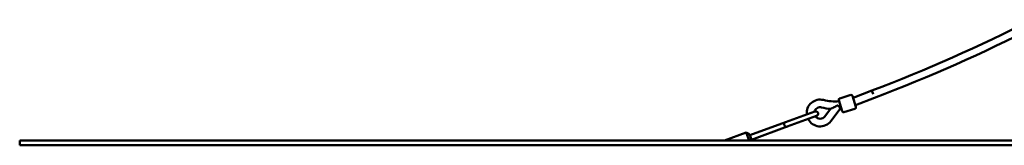
# Model space of a CAD drawing. Extents: x 951 to 9299, y 23 to 13422.
# Drawn here: x 951 to 3003, y 10461 to 10723 of the extents above; entities that cross this region are included whole.
import ezdxf

# ---------------------------------------------------------------- set-up
doc = ezdxf.new("R2010")
doc.units = 0
doc.header["$LTSCALE"] = 66.666667
doc.layers.add('Viditelná (ISO)', color=7, linetype='Continuous', lineweight=50)

msp = doc.modelspace()

# ---------------------------------------------------------------- linework, layer by layer
at = {"layer": 'Viditelná (ISO)'}
for p, q in [((2683.21, 10566.25), (2660.26, 10559.24)), ((2726.74, 10575.42), (2688.12, 10560.46)), ((2729.63, 10567.96), (2726.74, 10575.42)), ((2665.29, 10532.54), (2658.27, 10555.49)), ((2686.96, 10564.26), (2693.97, 10541.31)), ((2732.52, 10560.5), (2693.36, 10545.33)), ((2608.56, 10531.85), (2547.48, 10509.62)), ((2628.93, 10521.41), (2641.01, 10537.19)), ((2641.63, 10511.68), (2661.41, 10537.5)), ((2656.2, 10544.61), (2658.38, 10542.94)), ((2691.98, 10537.56), (2669.03, 10530.55)), ((2547.48, 10509.62), (2472.77, 10482.43)), ((2550.9, 10500.22), (2611.98, 10522.46)), ((2465.51, 10487.77), (2420.37, 10471.34)), ((2471.49, 10471.34), (2465.51, 10487.77)), ((2471.92, 10484.78), (2465.51, 10487.77)), ((2471.92, 10484.78), (2476.81, 10471.34)), ((2550.9, 10500.22), (2476.19, 10473.03)), ((8951.44, 10471.34), (951.44, 10471.34)), ((951.44, 10471.34), (951.44, 10461.34)), ((8951.44, 10461.34), (951.44, 10461.34))]:
    msp.add_line(p, q, dxfattribs=at)
at = {"layer": 'Viditelná (ISO)', "flags": 128}
for points in [[(2641.01, 10537.19), (2641.07, 10537.22), (2641.24, 10537.29), (2641.51, 10537.41), (2641.86, 10537.57), (2642.27, 10537.75), (2642.73, 10537.96), (2643.23, 10538.19), (2643.76, 10538.43), (2644.32, 10538.69), (2644.88, 10538.95), (2645.49, 10539.24), (2646.13, 10539.54), (2646.81, 10539.86), (2647.52, 10540.2), (2648.27, 10540.57), (2649.06, 10540.95), (2649.88, 10541.36), (2650.72, 10541.77), (2651.58, 10542.21), (2652.47, 10542.66), (2653.37, 10543.13), (2654.3, 10543.61), (2655.24, 10544.1), (2656.2, 10544.61)], [(2658.38, 10542.94), (2658.59, 10542.57), (2658.79, 10542.2), (2658.99, 10541.84), (2659.18, 10541.49), (2659.37, 10541.14), (2659.55, 10540.81), (2659.73, 10540.49), (2659.91, 10540.18), (2660.07, 10539.88), (2660.23, 10539.59), (2660.38, 10539.32), (2660.53, 10539.07), (2660.66, 10538.83), (2660.78, 10538.61), (2660.9, 10538.4), (2661, 10538.22), (2661.09, 10538.05), (2661.18, 10537.91), (2661.25, 10537.79), (2661.3, 10537.68), (2661.35, 10537.61), (2661.38, 10537.55), (2661.4, 10537.51), (2661.41, 10537.5)], [(2547.48, 10509.62), (2546.94, 10509.39), (2546.44, 10509.1), (2545.99, 10508.75), (2545.59, 10508.35), (2545.24, 10507.9), (2544.95, 10507.39), (2544.71, 10506.81), (2544.55, 10506.19), (2544.47, 10505.51), (2544.48, 10504.79), (2544.59, 10504.06), (2544.8, 10503.33), (2545.11, 10502.63), (2545.5, 10502), (2545.95, 10501.44), (2546.45, 10500.98), (2546.98, 10500.6), (2547.52, 10500.31), (2548.08, 10500.11), (2548.64, 10499.99), (2549.2, 10499.94), (2549.77, 10499.96), (2550.34, 10500.06), (2550.9, 10500.22)]]:
    msp.add_lwpolyline(points, dxfattribs=at)
at = {"layer": 'Viditelná (ISO)'}
for centre, radius, start, end in [((1621.45, 13516.59), 3142, 290.59615, 297.24598), ((1621.45, 13516.59), 3158, 290.59909, 297.25487), ((2684.09, 10563.39), 3, 17, 107), ((2619.4, 10528.7), 28, 75.44269, 186.2209), ((2649.56, 10644.85), 92, 255.44269, 275.8428), ((2661.14, 10556.37), 3, 107, 197), ((2619.4, 10528.7), 12, 75.44269, 166.2375), ((2610.27, 10527.15), 5, 290, 110), ((2649.56, 10644.85), 108, 255.44269, 265.45973), ((2649.56, 10644.85), 108, 276.29501, 277.51237), ((2668.15, 10533.42), 3, 197, 287), ((2691.11, 10540.43), 3, 287, 17), ((2690.47, 10552.79), 8, 287, 291.17586), ((2619.4, 10528.7), 28, 206.83229, 322.55731), ((2619.4, 10528.7), 12, 216.11593, 322.55731)]:
    msp.add_arc(centre, radius, start, end, dxfattribs=at)

doc.saveas('drawing.dxf')
